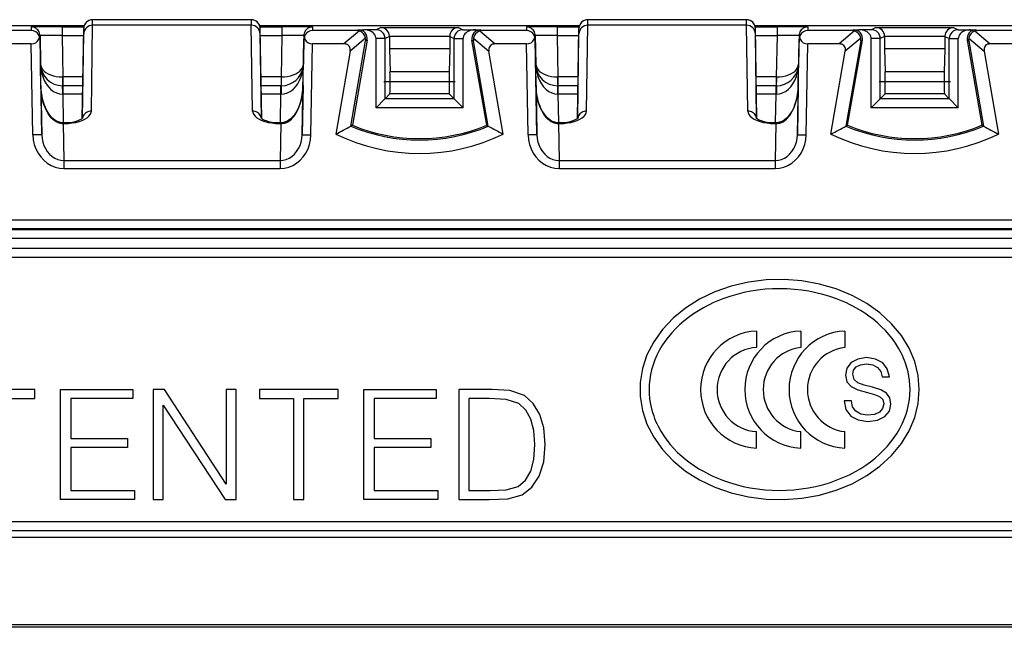
# Model space of a CAD drawing. Extents: x 0 to 420, y 0 to 297.
# Drawn here: x 133 to 156, y 95 to 109 of the extents above; entities that cross this region are included whole.
import ezdxf

# ---------------------------------------------------------------- set-up
doc = ezdxf.new("R2010")
doc.units = 0
doc.linetypes.add('DASHDOT', pattern=[18.5, 12, -3, 0.5, -3])
doc.layers.get('0').update_dxf_attribs({"linetype": 'CONTINUOUS'})

msp = doc.modelspace()

# ---------------------------------------------------------------- linework, layer by layer
at = {"color": 7}
for p, q in [((138.614563, 109.283669), (135.007614, 109.283669)), ((135.007614, 109.157494), (135.007614, 109.282913)), ((138.614563, 109.282913), (135.007614, 109.282913)), ((138.614563, 109.157494), (138.614563, 109.282913)), ((149.864563, 109.283669), (146.257614, 109.283669)), ((146.257614, 109.157494), (146.257614, 109.282913)), ((149.864563, 109.282913), (146.257614, 109.282913)), ((149.864563, 109.157494), (149.864563, 109.282913)), ((134.817169, 109.144501), (127.555008, 109.144501)), ((133.614548, 109.036308), (132.610138, 109.036308)), ((133.614548, 109.118958), (133.614548, 109.036308)), ((134.314545, 109.125069), (134.811951, 109.125069)), ((134.314545, 109.125069), (134.314545, 108.925079)), ((134.771881, 107.04126), (134.807648, 109.087158)), ((134.780472, 107.048622), (134.807648, 108.964821)), ((134.807648, 108.964821), (134.807648, 109.087158)), ((134.980164, 107.207085), (135.007828, 109.157494)), ((138.614349, 109.157494), (135.007828, 109.157494)), ((138.642014, 107.207085), (138.614349, 109.157494)), ((146.067169, 109.144501), (138.805008, 109.144501)), ((138.810242, 109.125069), (139.307632, 109.125069)), ((138.814529, 108.964821), (138.814529, 109.087158)), ((138.850296, 107.041283), (138.814529, 109.087158)), ((138.841705, 107.04863), (138.814529, 108.964821)), ((139.307632, 109.125069), (139.307632, 108.925079)), ((140.007629, 109.118958), (140.007629, 109.036308)), ((141.012024, 109.036308), (140.007629, 109.036308)), ((141.06897, 109.027916), (140.719421, 108.733673)), ((141.048508, 109.052872), (141.012024, 109.036308)), ((141.048508, 109.052872), (141.167496, 109.052872)), ((141.453583, 109.055367), (141.167496, 109.052872)), ((141.554596, 109.105865), (141.453583, 109.055367)), ((141.554596, 109.105865), (143.317581, 109.105865)), ((143.317581, 109.105865), (143.418594, 109.055367)), ((143.418594, 109.055367), (143.704681, 109.052872)), ((143.704681, 109.052872), (143.823669, 109.052872)), ((143.803207, 109.027916), (144.15274, 108.733673)), ((143.823669, 109.052872), (143.860138, 109.036308)), ((144.864548, 109.036308), (143.860138, 109.036308)), ((144.864548, 109.118958), (144.864548, 109.036308)), ((145.564545, 109.125069), (146.061951, 109.125069)), ((145.564545, 109.125069), (145.564545, 108.925079)), ((146.021881, 107.04126), (146.057648, 109.087158)), ((146.030472, 107.048622), (146.057648, 108.964821)), ((146.057648, 108.964821), (146.057648, 109.087158)), ((146.230164, 107.207085), (146.257828, 109.157494)), ((149.864349, 109.157494), (146.257828, 109.157494)), ((149.892014, 107.207085), (149.864349, 109.157494)), ((157.317169, 109.144501), (150.055008, 109.144501)), ((150.060242, 109.125069), (150.557632, 109.125069)), ((150.064529, 108.964821), (150.064529, 109.087158)), ((150.100296, 107.041283), (150.064529, 109.087158)), ((150.091705, 107.04863), (150.064529, 108.964821)), ((150.557632, 109.125069), (150.557632, 108.925079)), ((151.257629, 109.118958), (151.257629, 109.036308)), ((152.262024, 109.036308), (151.257629, 109.036308)), ((152.31897, 109.027916), (151.969421, 108.733673)), ((152.298508, 109.052872), (152.262024, 109.036308)), ((152.298508, 109.052872), (152.417496, 109.052872)), ((152.703583, 109.055367), (152.417496, 109.052872)), ((152.804596, 109.105865), (152.703583, 109.055367)), ((152.804596, 109.105865), (154.567581, 109.105865)), ((154.567581, 109.105865), (154.668594, 109.055367)), ((154.668594, 109.055367), (154.954681, 109.052872)), ((154.954681, 109.052872), (155.073669, 109.052872)), ((155.053207, 109.027916), (155.40274, 108.733673)), ((155.073669, 109.052872), (155.110138, 109.036308)), ((156.114548, 109.036308), (155.110138, 109.036308)), ((133.616333, 108.733673), (132.90274, 108.733673)), ((133.652405, 106.666351), (133.616333, 108.733673)), ((133.814514, 108.838898), (133.790421, 108.838478)), ((133.814514, 108.922455), (133.814514, 108.838898)), ((133.814514, 108.922455), (133.825821, 108.274948)), ((133.852386, 106.669846), (133.814514, 108.838898)), ((134.314545, 108.925079), (134.80481, 108.925079)), ((134.314545, 108.925079), (134.330978, 107.983673)), ((138.817368, 108.925079), (139.307632, 108.925079)), ((139.307632, 108.925079), (139.291199, 107.983673)), ((139.769806, 106.669846), (139.807663, 108.838898)), ((139.807663, 108.922455), (139.796356, 108.274948)), ((139.807663, 108.922455), (139.807663, 108.838898)), ((139.831757, 108.838478), (139.807663, 108.838898)), ((139.969772, 106.666351), (140.005859, 108.733673)), ((140.719421, 108.733673), (140.005859, 108.733673)), ((141.209991, 108.8638), (140.85878, 108.568138)), ((140.873993, 106.865402), (141.209167, 108.802261)), ((141.245575, 108.818794), (140.911087, 106.88578)), ((141.245575, 108.818794), (141.209167, 108.802261)), ((141.652145, 108.855873), (141.448593, 108.854095)), ((141.448593, 107.280083), (141.448593, 108.854095)), ((141.751129, 108.90416), (141.652145, 108.854668)), ((141.652145, 107.487221), (141.652145, 108.855873)), ((141.751129, 108.905876), (143.121033, 108.905876)), ((141.751129, 108.90416), (141.751129, 108.62117)), ((143.121033, 108.905876), (143.121033, 108.62117)), ((143.121033, 108.90416), (143.220032, 108.854668)), ((143.220032, 108.855873), (143.423584, 108.854095)), ((143.220032, 107.487221), (143.220032, 108.854668)), ((143.423584, 107.280083), (143.423584, 108.854095)), ((143.626587, 108.818794), (143.663025, 108.802261)), ((143.96109, 106.88578), (143.626587, 108.818794)), ((143.66217, 108.8638), (144.013397, 108.568138)), ((143.998184, 106.865402), (143.663025, 108.802261)), ((144.866333, 108.733673), (144.15274, 108.733673)), ((144.902405, 106.666351), (144.866333, 108.733673)), ((145.064514, 108.838898), (145.040421, 108.838478)), ((145.064514, 108.922455), (145.064514, 108.838898)), ((145.064514, 108.922455), (145.075821, 108.274948)), ((145.102386, 106.669846), (145.064514, 108.838898)), ((145.564545, 108.925079), (146.05481, 108.925079)), ((145.564545, 108.925079), (145.580978, 107.983673)), ((150.067368, 108.925079), (150.557632, 108.925079)), ((150.557632, 108.925079), (150.541199, 107.983673)), ((151.019806, 106.669846), (151.057663, 108.838898)), ((151.057663, 108.922455), (151.046356, 108.274948)), ((151.057663, 108.922455), (151.057663, 108.838898)), ((151.081757, 108.838478), (151.057663, 108.838898)), ((151.219772, 106.666351), (151.255859, 108.733673)), ((151.969421, 108.733673), (151.255859, 108.733673)), ((152.459991, 108.8638), (152.10878, 108.568138)), ((152.459167, 108.802261), (152.123993, 106.865402)), ((152.161087, 106.88578), (152.495575, 108.818794)), ((152.495575, 108.818794), (152.459167, 108.802261)), ((152.902145, 108.855873), (152.698593, 108.854095)), ((152.698593, 107.280083), (152.698593, 108.854095)), ((153.001129, 108.90416), (152.902145, 108.854668)), ((152.902145, 107.487221), (152.902145, 108.855873)), ((153.001129, 108.905876), (154.371033, 108.905876)), ((153.001129, 108.90416), (153.001129, 108.62117)), ((154.371033, 108.905876), (154.371033, 108.62117)), ((154.371033, 108.90416), (154.470032, 108.854668)), ((154.470032, 108.855873), (154.673584, 108.854095)), ((154.470032, 107.487221), (154.470032, 108.854668)), ((154.673584, 107.280083), (154.673584, 108.854095)), ((154.876587, 108.818794), (154.913025, 108.802261)), ((154.876587, 108.818794), (155.21109, 106.88578)), ((154.91217, 108.8638), (155.263397, 108.568138)), ((154.913025, 108.802261), (155.248184, 106.865402)), ((156.116333, 108.733673), (155.40274, 108.733673)), ((140.85878, 108.568138), (140.532913, 106.684998)), ((141.751129, 108.62117), (141.764694, 108.103165)), ((143.121033, 108.62117), (141.751129, 108.62117)), ((143.121033, 108.62117), (143.107483, 108.103165)), ((144.339264, 106.684998), (144.013397, 108.568138)), ((151.782913, 106.684998), (152.10878, 108.568138)), ((153.001129, 108.62117), (153.014694, 108.103165)), ((154.371033, 108.62117), (153.001129, 108.62117)), ((154.371033, 108.62117), (154.357483, 108.103165)), ((155.263397, 108.568138), (155.589264, 106.684998)), ((133.835083, 107.736229), (133.825684, 108.274948)), ((133.825821, 108.274948), (133.827759, 108.238846)), ((139.787079, 107.736229), (139.796494, 108.274948)), ((145.085083, 107.736229), (145.075684, 108.274948)), ((145.075821, 108.274948), (145.077759, 108.238846)), ((151.037079, 107.736229), (151.046494, 108.274948)), ((143.107483, 108.103165), (141.764694, 108.103165)), ((154.357483, 108.103165), (153.014694, 108.103165)), ((134.330978, 107.983673), (134.322327, 107.983612)), ((134.788361, 107.983673), (134.330978, 107.983673)), ((134.330978, 107.983673), (134.330978, 107.783669)), ((139.291199, 107.983673), (138.833832, 107.983673)), ((139.29985, 107.983612), (139.291199, 107.983673)), ((139.291199, 107.983673), (139.291199, 107.783669)), ((145.580978, 107.983673), (145.572327, 107.983612)), ((146.038361, 107.983673), (145.580978, 107.983673)), ((145.580978, 107.983673), (145.580978, 107.783669)), ((150.541199, 107.983673), (150.083832, 107.983673)), ((150.54985, 107.983612), (150.541199, 107.983673)), ((150.541199, 107.983673), (150.541199, 107.783669)), ((133.833206, 107.789024), (133.852386, 106.669846)), ((134.325714, 107.783669), (134.337402, 107.783669)), ((134.337402, 107.590652), (134.337402, 107.783669)), ((134.784851, 107.783669), (134.337402, 107.783669)), ((139.284775, 107.783669), (138.837311, 107.783669)), ((139.284775, 107.783669), (139.296463, 107.783669)), ((139.284775, 107.590652), (139.284775, 107.783669)), ((139.788971, 107.789024), (139.769806, 106.669846)), ((141.652084, 107.48716), (141.762115, 107.597191)), ((143.110077, 107.597191), (141.762115, 107.597191)), ((143.220032, 107.487221), (143.110077, 107.597191)), ((145.083206, 107.789024), (145.102386, 106.669846)), ((145.575714, 107.783669), (145.587402, 107.783669)), ((145.587402, 107.590652), (145.587402, 107.783669)), ((146.034851, 107.783669), (145.587402, 107.783669)), ((150.534775, 107.783669), (150.087311, 107.783669)), ((150.534775, 107.783669), (150.546463, 107.783669)), ((150.534775, 107.590652), (150.534775, 107.783669)), ((151.038971, 107.789024), (151.019806, 106.669846)), ((152.902084, 107.48716), (153.012115, 107.597191)), ((154.360077, 107.597191), (153.012115, 107.597191)), ((154.470032, 107.487221), (154.360077, 107.597191)), ((134.329056, 107.590706), (134.337402, 107.590652)), ((134.348663, 106.94561), (134.337402, 107.590652)), ((134.781494, 107.590652), (134.337402, 107.590652)), ((139.284775, 107.590652), (138.840698, 107.590652)), ((139.273529, 106.94561), (139.284775, 107.590652)), ((139.284775, 107.590652), (139.293121, 107.590706)), ((141.448593, 107.280083), (141.64856, 107.48716)), ((143.220093, 107.48716), (141.652084, 107.48716)), ((143.223618, 107.48716), (143.423584, 107.280083)), ((145.579056, 107.590706), (145.587402, 107.590652)), ((145.598663, 106.94561), (145.587402, 107.590652)), ((146.031494, 107.590652), (145.587402, 107.590652)), ((150.534775, 107.590652), (150.090698, 107.590652)), ((150.523529, 106.94561), (150.534775, 107.590652)), ((150.534775, 107.590652), (150.543121, 107.590706)), ((152.698593, 107.280083), (152.89856, 107.48716)), ((154.470093, 107.48716), (152.902084, 107.48716)), ((154.473618, 107.48716), (154.673584, 107.280083)), ((143.423584, 107.280083), (141.448593, 107.280083)), ((154.673584, 107.280083), (152.698593, 107.280083)), ((134.276764, 106.931732), (134.279297, 106.949646)), ((134.340286, 106.94561), (134.340286, 106.926872)), ((134.340286, 106.94561), (134.375183, 106.94561)), ((134.340286, 106.926872), (134.375183, 106.926872)), ((134.340286, 106.926872), (134.35466, 106.087517)), ((134.375183, 106.94561), (134.375183, 106.926872)), ((139.246994, 106.926872), (139.246994, 106.94561)), ((139.246994, 106.94561), (139.281891, 106.94561)), ((139.246994, 106.926872), (139.281891, 106.926872)), ((139.281891, 106.926872), (139.267517, 106.087517)), ((139.281891, 106.926872), (139.281891, 106.94561)), ((139.34288, 106.949646), (139.345398, 106.931732)), ((145.526764, 106.931732), (145.529297, 106.949646)), ((145.590286, 106.94561), (145.590286, 106.926872)), ((145.590286, 106.94561), (145.625183, 106.94561)), ((145.590286, 106.926872), (145.625183, 106.926872)), ((145.590286, 106.926872), (145.60466, 106.087517)), ((145.625183, 106.94561), (145.625183, 106.926872)), ((150.496994, 106.926872), (150.496994, 106.94561)), ((150.496994, 106.94561), (150.531891, 106.94561)), ((150.496994, 106.926872), (150.531891, 106.926872)), ((150.531891, 106.926872), (150.517517, 106.087517)), ((150.531891, 106.926872), (150.531891, 106.94561)), ((150.59288, 106.949646), (150.595398, 106.931732)), ((140.911087, 106.88578), (140.873993, 106.865402)), ((143.96109, 106.88578), (143.998184, 106.865402)), ((152.161087, 106.88578), (152.123993, 106.865402)), ((155.21109, 106.88578), (155.248184, 106.865402)), ((133.852386, 106.669846), (133.652405, 106.666351)), ((139.769806, 106.669846), (139.969772, 106.666351)), ((145.102386, 106.669846), (144.902405, 106.666351)), ((151.019806, 106.669846), (151.219772, 106.666351)), ((134.35466, 106.087517), (139.267517, 106.087517)), ((134.35466, 106.087517), (134.35466, 105.906258)), ((139.267517, 106.087517), (139.267517, 105.906258)), ((145.60466, 106.087517), (150.517517, 106.087517)), ((145.60466, 106.087517), (145.60466, 105.906258)), ((150.517517, 106.087517), (150.517517, 105.906258)), ((134.35466, 105.906258), (139.267517, 105.906258)), ((145.60466, 105.906258), (150.517517, 105.906258)), ((185.561096, 104.730209), (110.561089, 104.730209)), ((185.561096, 104.530243), (110.561089, 104.530243)), ((185.561096, 104.510918), (110.561089, 104.510918)), ((185.561096, 104.310951), (110.561089, 104.310951)), ((183.561096, 104.083672), (112.561089, 104.083672)), ((183.561096, 103.883667), (112.561089, 103.883667)), ((150.091476, 102.213028), (150.091476, 101.840012)), ((151.095444, 102.213028), (151.095444, 101.840012)), ((152.099426, 102.213028), (152.099426, 101.840012)), ((152.392212, 101.575966), (152.2435, 101.496292)), ((152.58873, 101.607834), (152.392212, 101.575966)), ((152.795868, 101.575966), (152.58873, 101.607834)), ((152.95787, 101.490982), (152.795868, 101.575966)), ((152.145233, 101.36882), (152.113358, 101.20948)), ((152.2435, 101.496292), (152.145233, 101.36882)), ((152.2966, 101.323677), (152.357681, 101.400688)), ((152.357681, 101.400688), (152.455948, 101.448494)), ((152.455948, 101.448494), (152.586075, 101.467079)), ((152.586075, 101.467079), (152.732147, 101.445839)), ((152.732147, 101.445839), (152.841019, 101.387405)), ((152.841019, 101.387405), (152.91272, 101.294464)), ((153.061447, 101.35289), (152.95787, 101.490982)), ((153.109253, 101.169647), (153.061447, 101.35289)), ((152.113358, 101.20948), (152.142578, 101.05545)), ((152.278015, 101.230728), (152.2966, 101.323677)), ((152.30722, 101.108566), (152.278015, 101.230728)), ((152.394867, 101.03421), (152.30722, 101.108566)), ((152.91272, 101.294464), (152.944595, 101.169647)), ((152.944595, 101.169647), (153.109253, 101.169647)), ((133.693405, 100.883667), (131.906204, 100.883667)), ((133.693405, 100.67852), (133.693405, 100.883667)), ((134.281677, 98.383667), (134.281677, 100.883667)), ((134.281677, 100.883667), (135.919373, 100.883667)), ((135.919373, 100.883667), (135.919373, 100.67852)), ((136.63913, 100.883667), (136.3853, 100.883667)), ((136.3853, 100.883667), (136.3853, 98.383667)), ((138.043854, 98.738335), (136.63913, 100.883667)), ((138.043854, 100.883667), (138.043854, 98.738335)), ((138.273346, 100.883667), (138.043854, 100.883667)), ((138.273346, 98.383667), (138.273346, 100.883667)), ((138.797104, 100.883667), (138.797104, 100.67852)), ((140.584305, 100.883667), (138.797104, 100.883667)), ((140.584305, 100.67852), (140.584305, 100.883667)), ((141.172577, 98.383667), (141.172577, 100.883667)), ((141.172577, 100.883667), (142.810272, 100.883667)), ((142.810272, 100.883667), (142.810272, 100.67852)), ((143.917252, 100.883667), (143.32962, 100.883667)), ((143.32962, 100.883667), (143.32962, 98.383667)), ((144.087631, 100.883667), (143.917252, 100.883667)), ((144.487488, 100.862816), (144.087631, 100.883667)), ((152.142578, 101.05545), (152.23819, 100.951881)), ((152.23819, 100.951881), (152.392212, 100.874863)), ((152.535614, 100.986404), (152.394867, 101.03421)), ((152.726837, 100.941261), (152.535614, 100.986404)), ((152.915375, 100.880173), (152.726837, 100.941261)), ((132.914551, 100.67852), (133.693405, 100.67852)), ((135.919373, 100.67852), (134.511169, 100.67852)), ((134.511169, 100.67852), (134.511169, 99.771027)), ((138.797104, 100.67852), (139.575958, 100.67852)), ((139.575958, 100.67852), (139.575958, 98.383667)), ((139.80545, 100.67852), (140.584305, 100.67852)), ((139.80545, 98.383667), (139.80545, 100.67852)), ((142.810272, 100.67852), (141.402069, 100.67852)), ((141.402069, 100.67852), (141.402069, 99.771027)), ((144.018097, 100.67852), (143.559113, 100.67852)), ((143.559113, 100.67852), (143.559113, 98.588821)), ((144.400574, 100.661148), (144.018097, 100.67852)), ((144.692627, 100.567253), (144.400574, 100.661148)), ((144.81781, 100.74807), (144.487488, 100.862816)), ((145.016006, 100.567253), (144.81781, 100.74807)), ((152.392212, 100.874863), (152.609985, 100.813782)), ((152.609985, 100.813782), (152.769318, 100.771294)), ((152.769318, 100.771294), (152.886169, 100.726143)), ((152.886169, 100.726143), (152.95787, 100.65976)), ((153.045502, 100.803162), (152.915375, 100.880173)), ((152.95787, 100.65976), (152.981781, 100.556183)), ((153.119873, 100.696938), (153.045502, 100.803162)), ((153.146423, 100.553528), (153.119873, 100.696938)), ((136.614792, 100.529007), (138.019516, 98.383667)), ((136.614792, 98.383667), (136.614792, 100.529007)), ((144.849091, 100.41774), (144.692627, 100.567253)), ((145.165512, 100.320389), (145.016006, 100.567253)), ((152.084152, 100.625229), (152.123993, 100.431366)), ((152.24881, 100.625229), (152.084152, 100.625229)), ((152.27536, 100.492447), (152.24881, 100.625229)), ((152.349716, 100.388878), (152.27536, 100.492447)), ((152.955215, 100.449951), (152.883514, 100.370285)), ((152.981781, 100.556183), (152.955215, 100.449951)), ((153.109253, 100.394188), (153.146423, 100.553528)), ((144.960373, 100.212585), (144.849091, 100.41774)), ((145.029907, 99.951813), (144.960373, 100.212585)), ((145.25592, 100.010918), (145.165512, 100.320389)), ((152.123993, 100.431366), (152.232864, 100.282646)), ((152.232864, 100.282646), (152.400177, 100.192352)), ((152.463913, 100.322479), (152.349716, 100.388878)), ((152.61264, 100.298584), (152.463913, 100.322479)), ((152.769318, 100.317169), (152.61264, 100.298584)), ((152.883514, 100.370285), (152.769318, 100.317169)), ((152.838364, 100.189697), (153.003021, 100.269371)), ((153.003021, 100.269371), (153.109253, 100.394188)), ((145.29068, 99.638885), (145.25592, 100.010918)), ((152.400177, 100.192352), (152.620605, 100.157829)), ((152.620605, 100.157829), (152.838364, 100.189697)), ((134.511169, 99.771027), (135.797684, 99.771027)), ((135.797684, 99.771027), (135.797684, 99.565872)), ((141.402069, 99.771027), (142.688583, 99.771027)), ((142.688583, 99.771027), (142.688583, 99.565872)), ((145.05426, 99.631943), (145.029907, 99.951813)), ((150.091476, 99.554298), (150.091476, 99.927315)), ((151.095444, 99.554298), (151.095444, 99.927315)), ((152.099426, 99.554298), (152.099426, 99.927315)), ((135.797684, 99.565872), (134.511169, 99.565872)), ((134.511169, 99.565872), (134.511169, 98.588821)), ((142.688583, 99.565872), (141.402069, 99.565872)), ((141.402069, 99.565872), (141.402069, 98.588821)), ((145.029907, 99.298126), (145.05426, 99.631943)), ((145.25592, 99.239029), (145.29068, 99.638885)), ((144.960373, 99.030418), (145.029907, 99.298126)), ((145.15509, 98.915665), (145.25592, 99.239029)), ((144.842163, 98.825256), (144.960373, 99.030418)), ((144.98819, 98.665321), (145.15509, 98.915665)), ((144.404037, 98.602737), (144.675247, 98.682693)), ((144.675247, 98.682693), (144.842163, 98.825256)), ((144.765656, 98.491447), (144.98819, 98.665321)), ((134.511169, 98.588821), (135.961105, 98.588821)), ((135.961105, 98.588821), (135.961105, 98.383667)), ((141.402069, 98.588821), (142.852005, 98.588821)), ((142.852005, 98.588821), (142.852005, 98.383667)), ((143.559113, 98.588821), (144.042435, 98.588821)), ((144.042435, 98.588821), (144.404037, 98.602737)), ((144.442291, 98.401062), (144.765656, 98.491447)), ((135.961105, 98.383667), (134.281677, 98.383667)), ((136.3853, 98.383667), (136.614792, 98.383667)), ((138.019516, 98.383667), (138.273346, 98.383667)), ((139.575958, 98.383667), (139.80545, 98.383667)), ((142.852005, 98.383667), (141.172577, 98.383667)), ((143.32962, 98.383667), (144.018097, 98.383667)), ((144.018097, 98.383667), (144.442291, 98.401062)), ((112.561089, 97.883667), (183.561096, 97.883667)), ((112.561089, 97.68367), (183.561096, 97.68367)), ((109.347931, 95.545471), (186.774246, 95.545471)), ((186.782379, 95.483673), (109.33979, 95.483673))]:
    msp.add_line(p, q, dxfattribs=at)
at = {"color": 7, "linetype": 'DASHDOT'}
for p, q in [((143.244858, 107.873352), (141.627319, 107.873352)), ((154.494858, 107.873352), (152.877319, 107.873352))]:
    msp.add_line(p, q, dxfattribs=at)
at = {"color": 7}
for points in [[(135.007599, 109.282913), (134.979462, 109.28093), (134.951874, 109.275009), (134.925385, 109.265305), (134.900543, 109.251968), (134.877838, 109.235275), (134.857727, 109.215576), (134.840576, 109.193253), (134.826752, 109.168747), (134.816528, 109.142532), (134.81012, 109.115158), (134.807648, 109.087173)], [(138.814514, 109.087173), (138.812042, 109.115158), (138.805634, 109.142532), (138.79541, 109.168747), (138.781586, 109.193253), (138.764465, 109.215576), (138.744324, 109.235275), (138.721619, 109.251968), (138.696777, 109.265305), (138.670288, 109.275009), (138.6427, 109.28093), (138.614563, 109.282913)], [(146.257599, 109.282913), (146.229462, 109.28093), (146.201874, 109.275009), (146.175385, 109.265305), (146.150543, 109.251968), (146.127838, 109.235275), (146.107727, 109.215576), (146.090576, 109.193253), (146.076752, 109.168747), (146.066528, 109.142532), (146.06012, 109.115158), (146.057648, 109.087173)], [(150.064514, 109.087173), (150.062042, 109.115158), (150.055634, 109.142532), (150.04541, 109.168747), (150.031586, 109.193253), (150.014465, 109.215576), (149.994324, 109.235275), (149.971619, 109.251968), (149.946777, 109.265305), (149.920288, 109.275009), (149.8927, 109.28093), (149.864563, 109.282913)], [(133.814514, 108.92247), (133.812042, 108.950577), (133.805634, 108.978043), (133.79541, 109.004349), (133.781586, 109.028946), (133.764435, 109.051376), (133.744324, 109.071152), (133.721588, 109.087906), (133.696747, 109.101273), (133.670288, 109.111038), (133.6427, 109.116959), (133.614532, 109.118958)], [(140.007629, 109.118958), (139.979462, 109.116959), (139.951874, 109.111038), (139.925415, 109.101273), (139.900574, 109.087906), (139.877869, 109.071152), (139.857727, 109.051376), (139.840576, 109.028946), (139.826782, 109.004349), (139.816559, 108.978043), (139.81015, 108.950577), (139.807648, 108.92247)], [(141.448578, 108.854095), (141.445709, 108.882431), (141.437225, 108.910172), (141.423218, 108.936752), (141.404022, 108.961655), (141.380005, 108.984344), (141.351685, 109.004379), (141.31958, 109.021362), (141.284393, 109.034927), (141.246796, 109.04483), (141.20755, 109.050858), (141.16748, 109.052872)], [(143.704681, 109.052872), (143.664612, 109.050858), (143.625366, 109.04483), (143.587769, 109.034927), (143.552582, 109.021362), (143.520477, 109.004379), (143.492157, 108.984344), (143.46814, 108.961655), (143.448944, 108.936752), (143.434967, 108.910172), (143.426453, 108.882431), (143.423584, 108.854095)], [(145.064514, 108.92247), (145.062042, 108.950577), (145.055634, 108.978043), (145.04541, 109.004349), (145.031586, 109.028946), (145.014435, 109.051376), (144.994324, 109.071152), (144.971588, 109.087906), (144.946747, 109.101273), (144.920288, 109.111038), (144.8927, 109.116959), (144.864532, 109.118958)], [(151.257629, 109.118958), (151.229462, 109.116959), (151.201874, 109.111038), (151.175415, 109.101273), (151.150574, 109.087906), (151.127869, 109.071152), (151.107727, 109.051376), (151.090576, 109.028946), (151.076782, 109.004349), (151.066559, 108.978043), (151.06015, 108.950577), (151.057648, 108.92247)], [(152.698578, 108.854095), (152.695709, 108.882431), (152.687225, 108.910172), (152.673218, 108.936752), (152.654022, 108.961655), (152.630005, 108.984344), (152.601685, 109.004379), (152.56958, 109.021362), (152.534393, 109.034927), (152.496796, 109.04483), (152.45755, 109.050858), (152.41748, 109.052872)], [(154.954681, 109.052872), (154.914612, 109.050858), (154.875366, 109.04483), (154.837769, 109.034927), (154.802582, 109.021362), (154.770477, 109.004379), (154.742157, 108.984344), (154.71814, 108.961655), (154.698944, 108.936752), (154.684967, 108.910172), (154.676453, 108.882431), (154.673584, 108.854095)], [(133.814514, 108.838913), (133.814026, 108.849808), (133.812958, 108.860672), (133.811279, 108.871445), (133.809021, 108.882126), (133.806183, 108.892685), (133.802765, 108.903046), (133.798798, 108.913223), (133.794281, 108.923141), (133.789215, 108.932816)], [(139.832947, 108.932816), (139.827911, 108.923141), (139.823395, 108.913223), (139.819397, 108.903046), (139.81601, 108.892685), (139.813171, 108.882126), (139.810913, 108.871445), (139.809235, 108.860672), (139.808136, 108.849808), (139.807648, 108.838913)], [(140.858765, 108.56813), (140.861938, 108.599792), (140.860107, 108.629044), (140.853302, 108.655441), (140.841614, 108.678528), (140.825287, 108.697952), (140.804504, 108.713394), (140.779663, 108.724594), (140.75116, 108.7314), (140.719421, 108.733673)], [(144.15274, 108.733673), (144.121002, 108.7314), (144.092499, 108.724594), (144.067657, 108.713394), (144.046906, 108.697952), (144.030548, 108.678528), (144.01886, 108.655441), (144.012054, 108.629044), (144.010223, 108.599792), (144.013397, 108.56813)], [(145.064514, 108.838913), (145.064026, 108.849808), (145.062958, 108.860672), (145.061279, 108.871445), (145.059021, 108.882126), (145.056183, 108.892685), (145.052765, 108.903046), (145.048798, 108.913223), (145.044281, 108.923141), (145.039215, 108.932816)], [(151.082947, 108.932816), (151.077911, 108.923141), (151.073395, 108.913223), (151.069397, 108.903046), (151.06601, 108.892685), (151.063171, 108.882126), (151.060913, 108.871445), (151.059235, 108.860672), (151.058136, 108.849808), (151.057648, 108.838913)], [(152.108765, 108.56813), (152.111938, 108.599792), (152.110107, 108.629044), (152.103302, 108.655441), (152.091614, 108.678528), (152.075287, 108.697952), (152.054504, 108.713394), (152.029663, 108.724594), (152.00116, 108.7314), (151.969421, 108.733673)], [(155.40274, 108.733673), (155.371002, 108.7314), (155.342499, 108.724594), (155.317657, 108.713394), (155.296906, 108.697952), (155.280548, 108.678528), (155.26886, 108.655441), (155.262054, 108.629044), (155.260223, 108.599792), (155.263397, 108.56813)], [(133.825684, 108.274948), (133.832367, 108.177505), (133.848877, 108.082184), (133.874878, 107.99086), (133.909851, 107.90538), (133.953094, 107.827438), (134.003754, 107.75856), (134.060822, 107.70015), (134.123169, 107.653351), (134.189545, 107.619095), (134.258636, 107.598068), (134.329041, 107.590714)], [(133.825836, 108.274948), (133.831543, 108.232819), (133.847107, 108.191696), (133.872192, 108.15242), (133.906311, 108.115738), (133.948792, 108.082413), (133.998779, 108.053085), (134.055237, 108.028351), (134.117126, 108.008713), (134.183136, 107.994522), (134.252014, 107.986099), (134.322327, 107.983612)], [(139.293121, 107.590714), (139.363525, 107.598068), (139.432617, 107.619095), (139.498993, 107.653351), (139.56134, 107.70015), (139.618408, 107.75856), (139.669067, 107.827438), (139.712311, 107.90538), (139.747284, 107.99086), (139.773285, 108.082184), (139.789795, 108.177505), (139.796478, 108.274948)], [(139.299835, 107.983612), (139.370178, 107.986099), (139.439026, 107.994522), (139.505066, 108.008698), (139.566925, 108.028351), (139.623413, 108.053085), (139.67337, 108.082413), (139.715851, 108.115738), (139.749969, 108.15242), (139.775055, 108.191696), (139.790619, 108.232803), (139.796356, 108.274948)], [(145.075684, 108.274948), (145.082367, 108.177505), (145.098877, 108.082184), (145.124878, 107.99086), (145.159851, 107.90538), (145.203094, 107.827438), (145.253754, 107.75856), (145.310822, 107.70015), (145.373169, 107.653351), (145.439545, 107.619095), (145.508636, 107.598068), (145.579041, 107.590714)], [(145.075836, 108.274948), (145.081543, 108.232819), (145.097107, 108.191696), (145.122192, 108.15242), (145.156311, 108.115738), (145.198792, 108.082413), (145.248779, 108.053085), (145.305237, 108.028351), (145.367126, 108.008713), (145.433136, 107.994522), (145.502014, 107.986099), (145.572327, 107.983612)], [(150.543121, 107.590714), (150.613525, 107.598068), (150.682617, 107.619095), (150.748993, 107.653351), (150.81134, 107.70015), (150.868408, 107.75856), (150.919067, 107.827438), (150.962311, 107.90538), (150.997284, 107.99086), (151.023285, 108.082184), (151.039795, 108.177505), (151.046478, 108.274948)], [(150.549835, 107.983612), (150.620178, 107.986099), (150.689026, 107.994522), (150.755066, 108.008698), (150.816925, 108.028351), (150.873413, 108.053085), (150.92337, 108.082413), (150.965851, 108.115738), (150.999969, 108.15242), (151.025055, 108.191696), (151.040619, 108.232803), (151.046356, 108.274948)], [(134.276764, 106.931732), (134.251343, 106.93689), (134.226669, 106.944344), (134.20195, 106.9543), (134.178421, 106.966156), (134.136139, 106.993622), (134.09874, 107.02504), (134.070068, 107.054146), (134.044052, 107.084816), (134.020218, 107.116913), (133.998505, 107.149933), (133.960709, 107.217819), (133.929153, 107.287773), (133.911209, 107.335045), (133.895432, 107.382774), (133.880875, 107.433891), (133.868423, 107.485321), (133.849884, 107.585846), (133.838242, 107.687149), (133.833206, 107.789024)], [(134.279327, 106.949898), (134.255554, 106.954506), (134.232071, 106.961487), (134.209106, 106.970642), (134.186829, 106.981705), (134.144608, 107.008698), (134.105713, 107.040863), (134.070099, 107.076965), (134.037628, 107.116127), (134.008148, 107.157684), (133.981415, 107.201149), (133.957321, 107.246147), (133.935669, 107.292389), (133.916351, 107.339661), (133.899246, 107.387756), (133.884247, 107.436554), (133.871277, 107.485924), (133.860291, 107.535751), (133.843964, 107.636444), (133.834991, 107.738037), (133.833206, 107.789024)], [(139.788971, 107.789024), (139.7836, 107.687164), (139.770981, 107.585953), (139.761902, 107.535751), (139.7509, 107.485924), (139.73793, 107.436554), (139.722931, 107.387756), (139.705826, 107.339661), (139.686493, 107.292389), (139.664856, 107.246147), (139.640747, 107.201149), (139.614044, 107.157684), (139.584534, 107.116127), (139.552078, 107.076965), (139.516479, 107.040863), (139.47757, 107.008698), (139.435349, 106.981705), (139.413071, 106.970642), (139.390106, 106.961487), (139.366623, 106.954506), (139.342834, 106.949898)], [(139.345398, 106.931732), (139.370834, 106.93689), (139.395508, 106.944344), (139.420227, 106.9543), (139.443756, 106.966156), (139.486038, 106.993622), (139.523438, 107.02504), (139.552109, 107.054146), (139.578125, 107.084816), (139.601959, 107.116913), (139.623688, 107.149933), (139.661469, 107.217819), (139.693024, 107.287773), (139.710968, 107.335045), (139.726746, 107.382774), (139.741302, 107.433891), (139.753754, 107.485321), (139.772293, 107.585846), (139.783936, 107.687149), (139.788971, 107.789024)], [(145.526764, 106.931732), (145.501343, 106.93689), (145.476669, 106.944344), (145.45195, 106.9543), (145.428421, 106.966156), (145.386139, 106.993622), (145.34874, 107.02504), (145.320068, 107.054146), (145.294052, 107.084816), (145.270218, 107.116913), (145.248505, 107.149933), (145.210709, 107.217819), (145.179153, 107.287773), (145.161209, 107.335045), (145.145432, 107.382774), (145.130875, 107.433891), (145.118423, 107.485321), (145.099884, 107.585846), (145.088242, 107.687149), (145.083206, 107.789024)], [(145.529327, 106.949898), (145.505554, 106.954506), (145.482071, 106.961487), (145.459106, 106.970642), (145.436829, 106.981705), (145.394608, 107.008698), (145.355713, 107.040863), (145.320099, 107.076965), (145.287628, 107.116127), (145.258148, 107.157684), (145.231415, 107.201149), (145.207321, 107.246147), (145.185669, 107.292389), (145.166351, 107.339661), (145.149246, 107.387756), (145.134247, 107.436554), (145.121277, 107.485924), (145.110291, 107.535751), (145.093964, 107.636444), (145.084991, 107.738037), (145.083206, 107.789024)], [(151.038971, 107.789024), (151.0336, 107.687164), (151.020981, 107.585953), (151.011902, 107.535751), (151.0009, 107.485924), (150.98793, 107.436554), (150.972931, 107.387756), (150.955826, 107.339661), (150.936493, 107.292389), (150.914856, 107.246147), (150.890747, 107.201149), (150.864044, 107.157684), (150.834534, 107.116127), (150.802078, 107.076965), (150.766479, 107.040863), (150.72757, 107.008698), (150.685349, 106.981705), (150.663071, 106.970642), (150.640106, 106.961487), (150.616623, 106.954506), (150.592834, 106.949898)], [(150.595398, 106.931732), (150.620834, 106.93689), (150.645508, 106.944344), (150.670227, 106.9543), (150.693756, 106.966156), (150.736038, 106.993622), (150.773438, 107.02504), (150.802109, 107.054146), (150.828125, 107.084816), (150.851959, 107.116913), (150.873688, 107.149933), (150.911469, 107.217819), (150.943024, 107.287773), (150.960968, 107.335045), (150.976746, 107.382774), (150.991302, 107.433891), (151.003754, 107.485321), (151.022293, 107.585846), (151.033936, 107.687149), (151.038971, 107.789024)], [(134.375183, 106.926865), (134.460724, 106.929733), (134.544617, 106.938217), (134.625153, 106.952194), (134.700684, 106.971375), (134.769653, 106.995346), (134.830719, 107.023605), (134.882568, 107.055618), (134.924194, 107.090714), (134.954681, 107.128159), (134.97348, 107.167221), (134.980164, 107.207077)], [(134.980164, 107.207077), (134.951447, 107.205276), (134.92337, 107.199753), (134.896423, 107.190643), (134.871216, 107.178116), (134.848297, 107.16243), (134.828064, 107.143921), (134.811005, 107.122971), (134.797455, 107.099991), (134.787659, 107.075485), (134.78186, 107.049973)], [(138.840302, 107.050018), (138.834473, 107.075546), (138.824707, 107.100037), (138.811127, 107.123001), (138.794067, 107.143936), (138.773865, 107.162445), (138.750916, 107.178116), (138.725739, 107.190643), (138.698792, 107.199753), (138.670715, 107.205276), (138.641998, 107.207077)], [(138.641998, 107.207077), (138.648682, 107.167221), (138.66748, 107.128159), (138.697968, 107.090714), (138.739594, 107.055618), (138.791443, 107.023605), (138.852478, 106.995346), (138.921478, 106.971375), (138.997009, 106.952194), (139.077545, 106.938217), (139.161438, 106.929733), (139.246979, 106.926865)], [(145.625183, 106.926865), (145.710724, 106.929733), (145.794617, 106.938217), (145.875153, 106.952194), (145.950684, 106.971375), (146.019653, 106.995346), (146.080719, 107.023605), (146.132568, 107.055618), (146.174194, 107.090714), (146.204681, 107.128159), (146.22348, 107.167221), (146.230164, 107.207077)], [(146.230164, 107.207077), (146.201447, 107.205276), (146.17337, 107.199753), (146.146423, 107.190643), (146.121216, 107.178116), (146.098297, 107.16243), (146.078064, 107.143921), (146.061005, 107.122971), (146.047455, 107.099991), (146.037659, 107.075485), (146.03186, 107.049973)], [(150.090302, 107.050018), (150.084473, 107.075546), (150.074707, 107.100037), (150.061127, 107.123001), (150.044067, 107.143936), (150.023865, 107.162445), (150.000916, 107.178116), (149.975739, 107.190643), (149.948792, 107.199753), (149.920715, 107.205276), (149.891998, 107.207077)], [(149.891998, 107.207077), (149.898682, 107.167221), (149.91748, 107.128159), (149.947968, 107.090714), (149.989594, 107.055618), (150.041443, 107.023605), (150.102478, 106.995346), (150.171478, 106.971375), (150.247009, 106.952194), (150.327545, 106.938217), (150.411438, 106.929733), (150.496979, 106.926865)], [(134.375183, 106.94561), (134.460831, 106.949005), (134.542404, 106.958862), (134.615158, 106.973938), (134.67865, 106.993355), (134.728119, 107.014427), (134.762711, 107.034554), (134.786636, 107.055321)], [(138.83577, 107.055031), (138.863007, 107.032227), (138.885559, 107.018845), (138.914001, 107.005135), (138.949509, 106.991249), (138.982422, 106.980652), (139.040054, 106.96627), (139.083878, 106.958214), (139.136658, 106.951279), (139.191238, 106.947044), (139.246994, 106.94561)], [(145.625183, 106.94561), (145.710831, 106.949005), (145.792404, 106.958862), (145.865158, 106.973938), (145.92865, 106.993355), (145.978119, 107.014427), (146.012711, 107.034554), (146.036636, 107.055321)], [(150.08577, 107.055031), (150.113007, 107.032227), (150.135559, 107.018845), (150.164001, 107.005135), (150.199509, 106.991249), (150.232422, 106.980652), (150.290054, 106.96627), (150.333878, 106.958214), (150.386658, 106.951279), (150.441238, 106.947044), (150.496994, 106.94561)], [(133.652405, 106.666351), (133.661285, 106.557663), (133.683929, 106.451401), (133.71994, 106.34967), (133.768555, 106.254501), (133.828796, 106.167801), (133.899506, 106.091263), (133.979248, 106.026474), (134.066406, 105.97467), (134.159271, 105.936905), (134.256012, 105.913956), (134.354645, 105.906265)], [(133.852356, 106.669846), (133.858795, 106.586655), (133.875092, 106.505325), (133.900879, 106.427429), (133.935699, 106.354538), (133.978821, 106.288132), (134.029388, 106.229507), (134.086395, 106.17984), (134.148712, 106.140121), (134.215088, 106.11116), (134.28418, 106.093491), (134.354645, 106.087509)], [(139.267487, 106.087509), (139.337982, 106.093491), (139.407074, 106.11116), (139.47345, 106.140121), (139.535767, 106.17984), (139.592773, 106.229507), (139.643341, 106.288132), (139.686462, 106.354538), (139.721252, 106.427429), (139.74707, 106.505325), (139.763336, 106.586655), (139.769775, 106.669846)], [(139.267517, 105.906265), (139.36615, 105.913956), (139.462891, 105.93692), (139.555756, 105.97467), (139.642944, 106.026474), (139.722656, 106.091263), (139.793365, 106.167801), (139.853607, 106.254501), (139.902222, 106.349686), (139.938232, 106.451401), (139.960876, 106.557678), (139.969757, 106.666367)], [(144.902405, 106.666351), (144.911285, 106.557663), (144.933929, 106.451401), (144.96994, 106.34967), (145.018555, 106.254501), (145.078796, 106.167801), (145.149506, 106.091263), (145.229248, 106.026474), (145.316406, 105.97467), (145.409271, 105.936905), (145.506012, 105.913956), (145.604645, 105.906265)], [(145.102356, 106.669846), (145.108795, 106.586655), (145.125092, 106.505325), (145.150879, 106.427429), (145.185699, 106.354538), (145.228821, 106.288132), (145.279388, 106.229507), (145.336395, 106.17984), (145.398712, 106.140121), (145.465088, 106.11116), (145.53418, 106.093491), (145.604645, 106.087509)], [(150.517487, 106.087509), (150.587982, 106.093491), (150.657074, 106.11116), (150.72345, 106.140121), (150.785767, 106.17984), (150.842773, 106.229507), (150.893341, 106.288132), (150.936462, 106.354538), (150.971252, 106.427429), (150.99707, 106.505325), (151.013336, 106.586655), (151.019775, 106.669846)], [(150.517517, 105.906265), (150.61615, 105.913956), (150.712891, 105.93692), (150.805756, 105.97467), (150.892944, 106.026474), (150.972656, 106.091263), (151.043365, 106.167801), (151.103607, 106.254501), (151.152222, 106.349686), (151.188232, 106.451401), (151.210876, 106.557678), (151.219757, 106.666367)], [(153.579895, 100.883667), (153.576981, 100.984772), (153.568268, 101.085693), (153.553741, 101.186241), (153.533447, 101.286201), (153.507446, 101.385376), (153.475784, 101.483536), (153.454178, 101.541687), (153.430603, 101.599358), (153.404907, 101.65683), (153.377274, 101.713722), (153.316437, 101.825279), (153.248154, 101.934044), (153.177704, 102.033073), (153.101151, 102.12915), (153.018738, 102.222054), (152.93071, 102.311546), (152.837341, 102.397438), (152.738892, 102.479523), (152.646194, 102.549995), (152.54982, 102.617119), (152.450012, 102.680786), (152.346954, 102.740891), (152.276611, 102.778915), (152.204987, 102.815292), (152.13208, 102.850052), (152.058014, 102.88311), (151.908966, 102.943237), (151.756165, 102.996597), (151.600067, 103.043098), (151.441162, 103.082634), (151.279907, 103.115135), (151.116791, 103.140526), (150.95224, 103.15876), (150.786758, 103.169815), (150.620804, 103.17366), (150.454849, 103.170288), (150.289352, 103.159721), (150.124786, 103.14196), (149.961609, 103.117058), (149.800278, 103.08506), (149.641251, 103.046013), (149.482727, 102.999275), (149.327545, 102.945457), (149.176208, 102.884674), (149.102081, 102.851685), (149.029099, 102.817009), (148.957428, 102.780716), (148.887039, 102.742783), (148.76944, 102.67395), (148.656097, 102.600494), (148.547333, 102.52256), (148.443466, 102.440323), (148.344803, 102.353951), (148.251648, 102.263657), (148.164291, 102.169647), (148.084564, 102.07412), (148.010925, 101.975494), (147.943619, 101.874008), (147.882843, 101.769943), (147.828812, 101.663559), (147.781677, 101.555145), (147.741623, 101.444984), (147.70874, 101.333374), (147.683395, 101.221939), (147.665237, 101.109657), (147.654327, 100.996803), (147.650696, 100.883667)], [(147.650696, 100.883667), (147.653595, 100.782562), (147.662323, 100.681641), (147.676849, 100.581093), (147.697128, 100.481125), (147.723145, 100.381958), (147.754791, 100.283798), (147.776398, 100.225639), (147.799988, 100.167969), (147.825668, 100.110504), (147.853302, 100.053612), (147.914154, 99.942055), (147.982437, 99.833282), (148.052887, 99.734261), (148.129425, 99.638176), (148.211853, 99.54528), (148.299866, 99.45578), (148.39325, 99.369896), (148.491684, 99.287811), (148.584381, 99.217339), (148.680756, 99.150215), (148.780579, 99.086548), (148.883621, 99.026443), (148.953964, 98.988419), (149.025589, 98.952034), (149.098511, 98.917282), (149.172577, 98.884216), (149.321625, 98.824097), (149.474426, 98.770729), (149.630508, 98.724228), (149.789413, 98.684692), (149.950668, 98.652199), (150.1138, 98.626808), (150.278336, 98.608566), (150.443817, 98.597519), (150.609772, 98.593674), (150.775726, 98.597038), (150.941223, 98.607613), (151.105804, 98.625366), (151.268982, 98.650269), (151.430298, 98.682274), (151.589325, 98.721321), (151.747849, 98.768059), (151.90303, 98.821877), (152.054382, 98.88266), (152.12851, 98.915642), (152.201492, 98.950317), (152.273163, 98.98661), (152.343536, 99.024551), (152.461151, 99.093376), (152.574493, 99.166832), (152.683258, 99.244766), (152.787109, 99.327011), (152.885773, 99.413376), (152.978928, 99.503677), (153.066284, 99.597687), (153.146027, 99.693207), (153.21965, 99.79184), (153.286957, 99.893318), (153.347733, 99.997391), (153.401764, 100.103767), (153.448898, 100.212181), (153.488968, 100.322342), (153.521851, 100.433952), (153.54718, 100.545387), (153.565338, 100.657677), (153.576248, 100.770531), (153.579895, 100.883667)]]:
    msp.add_lwpolyline(points, dxfattribs=at)
msp.add_lwpolyline([(153.789886, 100.883667), (153.763824, 101.203354), (153.686066, 101.517807), (153.557892, 101.821823), (153.381378, 102.110458), (153.159454, 102.378952), (152.895752, 102.622879), (152.594635, 102.838242), (152.260986, 103.02153), (151.90033, 103.169693), (151.518555, 103.280334), (151.121948, 103.351624), (150.717041, 103.382385), (150.310455, 103.372116), (149.908875, 103.320984), (149.51889, 103.229843), (149.146912, 103.100174), (148.799042, 102.934097), (148.481018, 102.73436), (148.197998, 102.504227), (147.954681, 102.247513), (147.755066, 101.968369), (147.602417, 101.671432), (147.499237, 101.361557), (147.447205, 101.043839), (147.447205, 100.723495), (147.499237, 100.405777), (147.602417, 100.095901), (147.755066, 99.798965), (147.954681, 99.519821), (148.197998, 99.263107), (148.481018, 99.032974), (148.799042, 98.833237), (149.146912, 98.66716), (149.51889, 98.537491), (149.908875, 98.44635), (150.310455, 98.395218), (150.717041, 98.384949), (151.121948, 98.41571), (151.518555, 98.487), (151.90033, 98.597641), (152.260986, 98.745804), (152.594635, 98.929092), (152.895752, 99.144455), (153.159454, 99.388382), (153.381378, 99.656876), (153.557892, 99.945511), (153.686066, 100.249527), (153.763824, 100.56398)], close=True, dxfattribs=at)
for centre, radius, start, end in [((135.007614, 109.083672), 0.2, 89.999968, 179.000052), ((138.614563, 109.083672), 0.2, 0.999955, 90.00003), ((146.257614, 109.083672), 0.2, 89.999968, 179.000052), ((149.864563, 109.083672), 0.2, 0.999955, 90.00003), ((133.614136, 108.836609), 0.199736, 28.790012, 89.882523), ((134.121918, 84.403381), 24.721721, 89.55354, 91.175178), ((135.005402, 108.959091), 0.19813, 89.362684, 178.340788), ((138.61676, 108.959091), 0.19813, 1.659213, 90.637307), ((139.500275, 84.403168), 24.721931, 88.824827, 90.446451), ((140.008041, 108.836609), 0.199736, 90.117475, 151.209993), ((141.012115, 108.8395), 0.196807, 73.208618, 90.022713), ((141.048538, 108.85289), 0.199977, 350.184309, 90.00712), ((141.010162, 108.834778), 0.201918, 8.262518, 73.067417), ((141.451859, 108.855309), 0.20018, 0.160529, 89.506767), ((141.550476, 108.905769), 0.200414, 359.540865, 88.822273), ((143.321671, 108.9058), 0.200381, 91.172329, 179.977903), ((143.420319, 108.855301), 0.200191, 90.494816, 180.180858), ((143.823639, 108.85289), 0.199977, 89.992879, 189.815687), ((143.862015, 108.834778), 0.201918, 106.932581, 171.737484), ((143.860062, 108.8395), 0.196807, 89.977285, 106.791387), ((144.864136, 108.836609), 0.199736, 28.790012, 89.882523), ((145.371918, 84.403267), 24.721836, 89.553547, 91.175171), ((146.255402, 108.959091), 0.19813, 89.362684, 178.340788), ((149.86676, 108.959091), 0.19813, 1.659213, 90.637307), ((150.750275, 84.403282), 24.72182, 88.824827, 90.446458), ((151.258041, 108.836609), 0.199736, 90.117475, 151.209993), ((152.262115, 108.8395), 0.196807, 73.208618, 90.022713), ((152.298538, 108.85289), 0.199977, 350.184308, 90.00712), ((152.260162, 108.834778), 0.201918, 8.262518, 73.067417), ((152.701859, 108.855309), 0.20018, 0.160529, 89.506767), ((152.800476, 108.905769), 0.200414, 359.540865, 88.822273), ((154.571671, 108.9058), 0.200381, 91.172329, 179.977903), ((154.670319, 108.855301), 0.200191, 90.494816, 180.180858), ((155.073639, 108.85289), 0.199977, 89.992879, 189.815687), ((155.112015, 108.834778), 0.201918, 106.932581, 171.737484), ((155.110062, 108.8395), 0.196807, 89.977285, 106.791387), ((133.617065, 108.929588), 0.195863, 269.782763, 332.274244), ((133.705276, 108.884552), 0.096774, 331.579252, 29.896657), ((134.088882, 96.311371), 12.615006, 88.975078, 91.245187), ((139.533295, 96.311272), 12.615105, 88.754825, 91.024913), ((139.916901, 108.884552), 0.096774, 150.103338, 208.420754), ((140.005112, 108.929588), 0.195863, 207.725755, 270.217238), ((141.016312, 108.83567), 0.195718, 350.171226, 8.262989), ((143.855865, 108.83567), 0.195718, 171.737006, 189.828774), ((144.867065, 108.929588), 0.195863, 269.782763, 332.274244), ((144.955276, 108.884552), 0.096774, 331.579252, 29.896657), ((145.338882, 96.31131), 12.61507, 88.975085, 91.24518), ((150.783295, 96.311325), 12.615056, 88.754818, 91.02492), ((151.166901, 108.884552), 0.096774, 150.103338, 208.420754), ((151.255112, 108.929588), 0.195863, 207.725755, 270.217238), ((152.266312, 108.83567), 0.195718, 350.171226, 8.262989), ((155.105865, 108.83567), 0.195718, 171.737006, 189.828774), ((134.325745, 108.283798), 0.500129, 181.014387, 269.997429), ((139.299103, 108.283562), 0.497456, 351.724276, 359.006989), ((145.575745, 108.283798), 0.500129, 181.014387, 269.997429), ((150.549103, 108.283562), 0.497456, 351.724276, 359.006989), ((139.296432, 108.283798), 0.500132, 270.002764, 351.74161), ((132.394806, 107.876984), 9.372365, 358.289122, 1.382789), ((152.4776, 107.876984), 9.372589, 178.617247, 181.710848), ((150.546432, 108.283798), 0.500132, 270.002764, 351.74161), ((143.644806, 107.876984), 9.372365, 358.289122, 1.382789), ((163.7276, 107.876984), 9.372589, 178.617247, 181.710848), ((138.099579, 107.931107), 3.777252, 179.203701, 182.231186), ((135.522598, 107.931107), 3.777252, 357.768813, 0.7963), ((149.349579, 107.931107), 3.777252, 179.203701, 182.231186), ((146.772598, 107.931107), 3.777252, 357.768813, 0.7963), ((130.597534, 107.64006), 3.731501, 359.242299, 2.200006), ((143.024643, 107.64006), 3.731505, 177.800001, 180.757695), ((141.847534, 107.64006), 3.731501, 359.242299, 2.200006), ((154.274643, 107.64006), 3.731505, 177.800001, 180.757695), ((134.340866, 107.351547), 0.42468, 261.319292, 269.921908), ((134.340332, 107.38147), 0.435863, 261.955189, 269.993994), ((139.281845, 107.381454), 0.435841, 270.005912, 278.045107), ((139.281311, 107.351547), 0.424679, 270.078094, 278.680731), ((145.590866, 107.351547), 0.42468, 261.319292, 269.921908), ((145.590332, 107.38147), 0.435863, 261.955189, 269.993994), ((150.531845, 107.381454), 0.435841, 270.005912, 278.045107), ((150.531311, 107.351547), 0.424679, 270.078094, 278.680731), ((134.306351, 118.871086), 13.684689, 297.065052, 298.680618), ((142.436096, 110.583672), 4.033072, 247.212137, 292.787858), ((142.436096, 110.583672), 4, 247.58887, 292.411132), ((150.565826, 118.871086), 13.684689, 241.319384, 242.934956), ((145.556351, 118.871086), 13.684689, 297.065052, 298.680618), ((153.686096, 110.583672), 4.033072, 247.212137, 292.787858), ((153.686096, 110.583672), 4, 247.58887, 292.411132), ((161.815826, 118.871086), 13.684689, 241.319384, 242.934956), ((142.436096, 110.583672), 4.338401, 243.980235, 296.019767), ((153.686096, 110.583672), 4.338401, 243.980235, 296.019767), ((150.152405, 100.883667), 1.33076, 92.623779, 267.376221), ((151.156372, 100.883667), 1.33076, 92.623779, 267.376221), ((152.160339, 100.883667), 1.33076, 92.623779, 267.376221), ((150.152985, 100.883667), 0.958325, 93.679405, 266.320595), ((151.206848, 100.883667), 0.962816, 96.644308, 263.355692), ((152.210815, 100.883667), 0.962816, 96.644308, 263.355692), ((155.512024, -777652.625), 777750.149387, 89.99725, 90.003848)]:
    msp.add_arc(centre, radius, start, end, dxfattribs=at)

doc.saveas('drawing.dxf')
